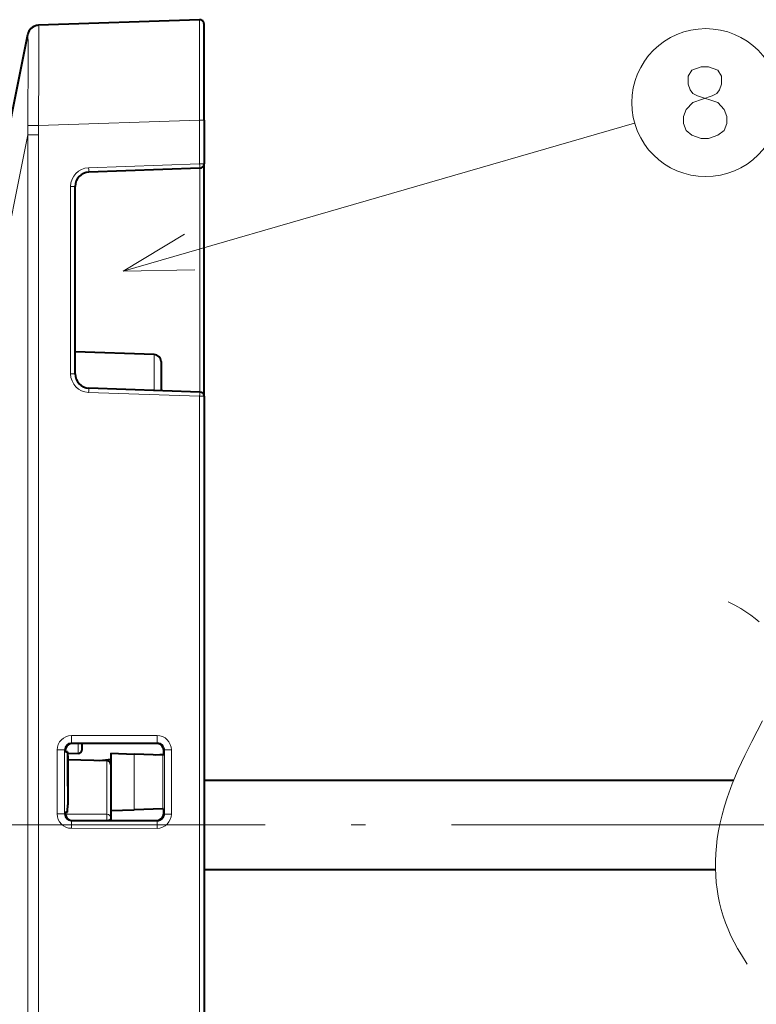
# Model space of a CAD drawing. Extents: x 80 to 823, y 18 to 573.
# Drawn here: x 343 to 369, y 155 to 189 of the extents above; entities that cross this region are included whole.
import ezdxf

# ---------------------------------------------------------------- set-up
doc = ezdxf.new("R2010")
doc.units = 0
doc.linetypes.add('DASHDOT', pattern=[18.5, 12, -3, 0.5, -3])

msp = doc.modelspace()

# ---------------------------------------------------------------- linework, layer by layer
at = {"color": 7, "lineweight": 40}
for p, q in [((349.187897, 189.319458), (343.570679, 189.123306)), ((343.570679, 189.123306), (343.570129, 189.123291)), ((349.34314, 185.821594), (349.34314, 189.169556)), ((341.892395, 182.311691), (343.190002, 188.799622)), ((349.34314, 185.821594), (349.34314, 184.290375)), ((349.198364, 184.140472), (345.325684, 184.005234)), ((349.34314, 176.18634), (349.34314, 184.286926)), ((344.84314, 176.971222), (344.84314, 183.505539)), ((347.601868, 177.644714), (344.84314, 177.741058)), ((347.84314, 177.394867), (347.84314, 176.383606)), ((349.198364, 176.336288), (345.325684, 176.471527)), ((349.34314, 176.186386), (349.34314, 136.655167)), ((344.504761, 163.791), (344.580048, 163.788376)), ((344.580048, 163.788376), (344.505432, 163.788376)), ((347.687561, 164.082748), (344.750519, 164.080963)), ((345.09314, 163.883209), (345.09314, 164.081177)), ((344.948364, 163.733307), (344.583038, 163.720551)), ((344.584412, 163.538376), (344.584412, 161.93837)), ((344.59314, 162.624039), (344.59314, 163.721237)), ((344.59314, 163.515778), (345.946716, 163.48349)), ((345.702667, 163.489304), (346.09314, 163.528351)), ((346.09314, 163.738373), (346.904083, 163.710052)), ((346.09314, 163.738373), (346.09314, 161.738373)), ((347.903931, 163.67514), (346.904083, 163.710052)), ((347.64975, 163.684021), (347.935608, 163.712601)), ((347.933289, 163.674118), (347.903931, 163.67514)), ((367.811981, 162.788345), (349.34314, 162.788345)), ((346.09314, 161.738373), (346.904083, 161.766693)), ((346.09314, 161.738373), (346.09314, 161.480942)), ((347.903931, 161.801605), (346.904083, 161.766693)), ((347.933289, 161.802643), (347.903931, 161.801605)), ((344.504761, 161.685745), (344.580048, 161.68837)), ((344.580048, 161.68837), (344.505432, 161.688385)), ((344.750519, 161.395798), (347.687561, 161.394012)), ((346.09314, 161.480942), (346.09314, 161.394974)), ((349.34314, 159.688339), (367.181915, 159.688339))]:
    msp.add_line(p, q, dxfattribs=at)
at = {"color": 7, "lineweight": 13}
for p, q in [((349.187897, 185.821594), (343.570679, 185.625443)), ((349.34314, 185.821594), (349.187897, 185.821594)), ((349.187897, 185.821594), (349.187897, 184.290375)), ((343.192322, 185.632065), (343.570679, 185.625443)), ((346.518494, 180.550339), (364.364319, 185.710114)), ((341.892395, 178.811691), (343.190002, 185.299637)), ((343.190002, 185.299637), (343.571075, 185.299652)), ((343.190002, 137.177139), (343.190002, 185.299622)), ((343.571075, 137.177139), (343.571075, 185.299622)), ((349.187897, 184.290375), (345.315216, 184.155136)), ((349.34314, 184.290375), (349.187897, 184.290375)), ((349.198364, 176.336258), (349.198364, 184.140427)), ((344.687897, 183.505539), (344.84314, 183.505539)), ((344.687897, 176.971222), (344.687897, 183.505539)), ((347.601868, 177.644714), (347.601868, 176.392044)), ((344.687897, 176.971222), (344.84314, 176.971222)), ((349.187897, 176.186386), (345.315216, 176.321625)), ((349.34314, 176.186386), (349.187897, 176.186386)), ((349.187897, 176.186386), (349.187897, 136.655167)), ((347.70285, 164.35675), (344.717773, 164.354935)), ((344.476868, 163.854706), (344.21817, 163.854706)), ((344.21817, 163.854706), (344.21817, 161.622055)), ((344.476868, 163.854706), (344.50293, 163.828629)), ((344.476868, 163.854706), (344.476868, 161.622055)), ((347.711578, 164.106796), (344.726501, 164.10498)), ((344.726501, 164.10498), (344.750519, 164.080963)), ((344.948364, 163.733307), (344.948364, 164.081085)), ((347.711578, 164.106796), (347.687561, 164.082748)), ((347.961853, 163.857132), (347.937347, 163.832642)), ((347.961853, 163.857132), (347.961853, 161.619629)), ((347.961853, 163.857132), (348.203094, 163.857132)), ((348.203094, 163.857132), (348.203094, 161.619629)), ((344.59314, 163.495682), (345.94574, 163.463425)), ((344.604767, 163.721283), (344.604767, 163.515472)), ((345.94574, 163.463425), (345.94574, 161.61084)), ((346.904083, 161.766693), (346.904083, 163.710052)), ((347.903931, 161.801605), (347.903931, 163.67514)), ((344.476868, 161.622055), (344.21817, 161.622055)), ((344.476868, 161.622055), (344.50293, 161.648132)), ((344.503784, 161.620041), (345.94574, 161.61084)), ((344.656799, 161.4142), (345.94574, 161.40596)), ((344.726501, 161.371796), (344.750519, 161.395798)), ((345.94574, 161.40596), (345.94574, 161.395065)), ((347.711578, 161.369965), (347.687561, 161.394012)), ((347.961853, 161.619629), (347.937347, 161.644119)), ((347.961853, 161.619629), (348.203094, 161.619629)), ((344.717773, 161.121826), (347.70285, 161.12001)), ((344.726501, 161.371796), (347.711578, 161.369965))]:
    msp.add_line(p, q, dxfattribs=at)
at = {"color": 7, "linetype": 'DASHDOT', "lineweight": 13}
msp.add_line((209.97406, 161.238342), (414.42511, 161.238342), dxfattribs=at)
at = {"color": 7, "lineweight": 13}
for points in [[(349.187897, 185.821594), (349.185852, 188.672684), (349.186829, 189.224655), (349.187744, 189.317505), (349.187897, 189.319458)], [(343.570679, 185.625443), (343.576447, 187.714874), (343.575684, 188.814728), (343.573151, 189.088257), (343.571655, 189.11937), (343.571014, 189.122879), (343.570679, 189.123306)], [(343.192322, 185.632065), (343.200104, 186.298828), (343.206848, 187.512085), (343.20459, 188.508026), (343.198059, 188.758865), (343.194458, 188.791107), (343.193054, 188.795532), (343.192322, 188.796509)], [(366.166168, 185.459213), (366.069397, 185.701157), (366.069397, 185.943085), (366.166168, 186.185028), (366.391998, 186.426956), (367.069397, 186.668884), (367.230682, 186.749542), (367.327454, 186.870499), (367.391998, 187.072113), (367.391998, 187.35437), (367.262939, 187.555984)], [(366.359711, 187.555984), (366.230682, 187.35437), (366.230682, 187.072113), (366.295197, 186.870499), (366.391998, 186.749542), (366.553284, 186.668884), (367.262939, 186.426956)], [(367.262939, 187.555984), (366.940369, 187.676956), (366.682312, 187.676956), (366.359711, 187.555984)], [(367.48877, 186.185028), (367.262939, 186.426956)], [(367.48877, 186.185028), (367.585541, 185.943085), (367.585541, 185.701157), (367.48877, 185.459213), (367.262939, 185.297928)], [(366.166168, 185.459213), (366.359711, 185.297928), (366.682312, 185.176956), (366.940369, 185.176956), (367.262939, 185.297928)], [(348.658569, 181.842651), (346.518494, 180.550339), (349.018005, 180.599472)], [(367.626617, 169.019516), (367.853485, 168.904816), (368.062408, 168.787949), (368.248383, 168.672638), (368.418488, 168.555389), (368.569244, 168.439468), (368.705872, 168.321823)], [(368.820648, 164.874802), (368.453613, 164.151474), (368.205017, 163.660767), (367.973358, 163.168488), (367.767212, 162.675537), (367.588745, 162.182236), (367.496399, 161.888275), (367.415009, 161.594345), (367.347931, 161.313965), (367.291595, 161.033707), (367.247925, 160.765015), (367.214813, 160.496536), (367.193146, 160.237869), (367.181824, 159.979492), (367.181061, 159.72937), (367.190552, 159.479614), (367.209961, 159.236694), (367.239594, 158.994171), (367.278748, 158.757202), (367.328186, 158.520676), (367.387085, 158.288513), (367.45636, 158.056854), (367.535187, 157.828461), (367.624603, 157.600632), (367.723969, 157.375092), (367.834167, 157.150162), (367.954895, 156.926636), (368.086792, 156.703781), (368.293701, 156.388336)]]:
    msp.add_lwpolyline(points, dxfattribs=at)
at = {"color": 7, "lineweight": 40}
for points in [[(344.580048, 163.788376), (344.58075, 163.785263), (344.582031, 163.76091), (344.584412, 163.538376)], [(344.580048, 161.68837), (344.58075, 161.691483), (344.582031, 161.715836), (344.584412, 161.93837)]]:
    msp.add_lwpolyline(points, dxfattribs=at)
at = {"color": 7, "lineweight": 13}
msp.add_circle((366.843597, 186.426956), 2.58083, dxfattribs=at)
at = {"color": 7, "lineweight": 40}
for centre, radius, start, end in [((349.193146, 189.169556), 0.15, 0, 91.999998), ((343.584839, 188.721008), 0.402542, 99.790539, 168.748607), ((343.584595, 188.721359), 0.40223, 92.061825, 168.781542), ((349.193146, 184.290375), 0.15, 272, 0), ((345.34314, 183.505539), 0.5, 91.999998, 179.99995), ((347.59314, 177.394867), 0.25, 0, 88), ((347.59314, 177.394806), 0.25, 0, 88), ((345.34314, 176.971222), 0.5, 179.99995, 267.999995), ((349.193146, 176.186386), 0.15, 0, 88), ((344.747742, 163.835083), 0.244896, 125.72138, 181.508647), ((344.763184, 163.822037), 0.26011, 178.548358, 187.439901), ((344.750671, 163.831116), 0.249848, 90.038422, 125.733237), ((344.943146, 163.883209), 0.15, 272, 360), ((347.687805, 163.83284), 0.249904, 21.499011, 90.057513), ((347.691406, 163.834442), 0.245936, 359.580647, 21.461639), ((345.772583, 163.796677), 2.164596, 356.753551, 0.951704), ((345.943146, 163.333542), 0.15, 360, 88.634129), ((344.532349, 162.624573), 0.060797, 328.912592, 359.498766), ((345.772614, 161.680084), 2.164566, 359.048278, 3.24647), ((344.747742, 161.641678), 0.244896, 178.491407, 234.278675), ((344.763184, 161.654724), 0.260101, 172.559976, 181.451724), ((344.750671, 161.645645), 0.249848, 234.266763, 269.961578), ((347.687805, 161.643921), 0.249904, 269.942494, 338.500989), ((347.691406, 161.642319), 0.245936, 338.538354, 0.419346)]:
    msp.add_arc(centre, radius, start, end, dxfattribs=at)
at = {"color": 7, "lineweight": 13}
for centre, radius, start, end in [((343.584625, 188.724731), 0.398823, 92.003393, 169.630753), ((343.193146, 188.799667), 0.003212, 180.821448, 255.134753), ((362.082458, 185.332581), 18.89249, 179.09174, 180.099948), ((360.133667, 185.481384), 16.563596, 179.501674, 180.628646), ((345.337891, 183.505539), 0.65, 92.000012, 180.000005), ((345.337891, 176.971222), 0.65, 180.000009, 268.000002), ((344.718292, 163.854843), 0.500113, 90.059029, 180.016169), ((347.70343, 163.857056), 0.499661, 0.008345, 90.066952), ((344.726929, 163.854935), 0.250057, 90.096691, 180.053735), ((347.71228, 163.857162), 0.249605, 359.995336, 90.155307), ((344.718292, 161.621918), 0.500113, 179.983817, 269.940957), ((344.726929, 161.621826), 0.250057, 179.946265, 269.903323), ((347.70343, 161.619705), 0.499661, 269.933034, 359.991645), ((347.71228, 161.619614), 0.249605, 269.844713, 0.004659)]:
    msp.add_arc(centre, radius, start, end, dxfattribs=at)
for centre, major_axis, ratio, start_param, end_param in [((345.320435, 184.155136), (-0.005234, 0.149902), 0.034878, 1.56957693, 3.141591248), ((349.193146, 184.290375), (-0.005234, 0.149902), 0.034878, 1.569576919, 3.141591221), ((345.320435, 176.321625), (-0.005234, -0.149902), 0.034878, 3.141591221, 4.713605523), ((349.193146, 176.186386), (0.005234, 0.149902), 0.034878, 6.283183875, 7.855198177), ((344.726501, 164.354935), (0.000153, -0.25), 0.034899, 4.712366275, 6.265719942), ((347.711578, 164.35675), (0.000153, -0.25), 0.034899, 4.712366389, 6.265719915), ((345.943146, 163.333542), (-0.003571, -0.149963), 0.006387, 3.141686206, 3.665113841), ((345.943146, 163.333542), (0.149994, 0), 0.866026, 0, 1.553343034), ((345.943146, 161.480942), (-0.000961, -0.149994), 0.023837, 1.047427434, 2.617919174), ((345.943146, 161.480942), (0.149994, 0), 0.866026, 0, 1.553343034), ((345.943146, 161.480942), (0.149994, 0), 0.499999, 4.729842273, 6.283185307), ((344.726501, 161.121826), (0.000153, 0.25), 0.034899, 0.017462499, 1.570816167), ((347.711578, 161.12001), (0.000153, 0.25), 0.034899, 0.017462499, 1.570816167)]:
    msp.add_ellipse(centre, major_axis=major_axis, ratio=ratio, start_param=start_param, end_param=end_param, dxfattribs=at)

doc.saveas('drawing.dxf')
